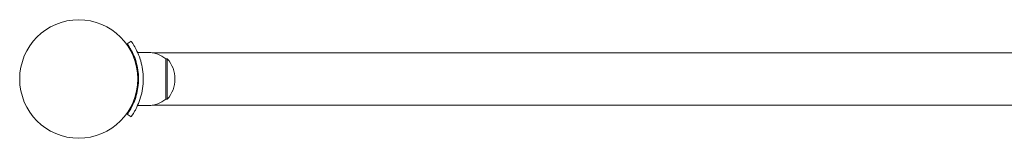
# Model space of a CAD drawing. Units: millimetres. Extents: x -4534 to 4839, y -3372 to 3699.
# Drawn here: x -1075 to -441, y 1830 to 1906 of the extents above; entities that cross this region are included whole.
import ezdxf

# ---------------------------------------------------------------- set-up
doc = ezdxf.new("R2010")
doc.units = ezdxf.units.MM
doc.layers.add('Toestel 2D', color=7, linetype='Continuous', lineweight=20)

# ---------------------------------------------------------------- blocks, each defined once
blk = doc.blocks.new('FK-15-RPSKRWZ')
at = {"layer": 'Toestel 2D'}
for points in [[(-1006.02, 1890.48), (-1003.58, 1892.23)], [(-992.3, 1884.95), (-999.38, 1884.95)], [(-328.42, 1884.8), (-990.04, 1884.8)], [(-981.3, 1880.95), (-981.3, 1854.95)], [(-981.3, 1880.95), (-980.3, 1880.95)], [(-980.3, 1854.95), (-980.3, 1880.95)], [(-999.65, 1873.5), (-999.15, 1873.5)], [(-999.25, 1867.95), (-998.75, 1867.95)], [(-999.15, 1862.4), (-999.65, 1862.4)], [(-981.3, 1854.95), (-980.3, 1854.95)], [(-992.3, 1850.95), (-999.38, 1850.95)], [(-328.42, 1851.1), (-990.04, 1851.1)], [(-1006.02, 1845.42), (-1003.58, 1843.66)]]:
    blk.add_lwpolyline(points, dxfattribs=at)
for points in [[(-981.3, 1880.95, 0.176175), (-992.3, 1884.95)], [(-980.3, 1854.95, 0.384615), (-980.3, 1880.95)], [(-992.3, 1850.95, 0.176175), (-981.3, 1854.95)]]:
    blk.add_lwpolyline(points, format="xyb", dxfattribs=at)
blk.add_circle((-1037.3, 1867.95), 38.05, dxfattribs=at)
for points, knots in [([(-998.75, 1867.95), (-998.75, 1871.84), (-999.38, 1875.72), (-1000.37, 1879.02), (-1001.48, 1882.72), (-1002.99, 1885.68), (-1004.14, 1887.61), (-1005.21, 1889.43), (-1005.94, 1890.37), (-1006.01, 1890.47), (-1006.01, 1890.48), (-1006.02, 1890.48), (-1006.02, 1890.48)], [-1.570796, -1.570796, -1.570796, -1.570796, -1.085323, -1.085323, -1.085323, -0.540695, -0.540695, -0.540695, -0.029375, -0.029375, -0.029375, 0, 0, 0, 0]), ([(-1003.58, 1892.23), (-1003.58, 1892.23), (-1002.86, 1891.3), (-1001.72, 1889.41), (-1000.56, 1887.49), (-999, 1884.53), (-997.78, 1880.79), (-996.71, 1877.5), (-995.94, 1873.61), (-995.78, 1869.61), (-995.76, 1869.06), (-995.75, 1868.5), (-995.75, 1867.95)], [0, 0, 0, 0, 0.516148, 0.516148, 0.516148, 1.043472, 1.043472, 1.043472, 1.506578, 1.506578, 1.506578, 1.570796, 1.570796, 1.570796, 1.570796]), ([(-1006.02, 1845.42), (-1006.02, 1845.42), (-1005.32, 1846.32), (-1004.23, 1848.13), (-1003.15, 1849.93), (-1001.72, 1852.67), (-1000.6, 1856.13), (-999.6, 1859.24), (-998.89, 1862.93), (-998.77, 1866.69), (-998.75, 1867.11), (-998.75, 1867.53), (-998.75, 1867.95)], [-3.141593, -3.141593, -3.141593, -3.141593, -2.616168, -2.616168, -2.616168, -2.093482, -2.093482, -2.093482, -1.622999, -1.622999, -1.622999, -1.570796, -1.570796, -1.570796, -1.570796]), ([(-995.75, 1867.95), (-995.75, 1863.82), (-996.41, 1859.7), (-997.45, 1856.19), (-998.57, 1852.39), (-1000.09, 1849.3), (-1001.3, 1847.19), (-1002.49, 1845.13), (-1003.35, 1843.98), (-1003.54, 1843.72), (-1003.57, 1843.68), (-1003.58, 1843.66), (-1003.58, 1843.66)], [1.570796, 1.570796, 1.570796, 1.570796, 2.048629, 2.048629, 2.048629, 2.564214, 2.564214, 2.564214, 3.068097, 3.068097, 3.068097, 3.141593, 3.141593, 3.141593, 3.141593])]:
    blk.add_open_spline(points, degree=3, knots=knots, dxfattribs=at)

msp = doc.modelspace()

# ---------------------------------------------------------------- block references
msp.add_blockref('FK-15-RPSKRWZ', (0, 0))

doc.saveas('drawing.dxf')
